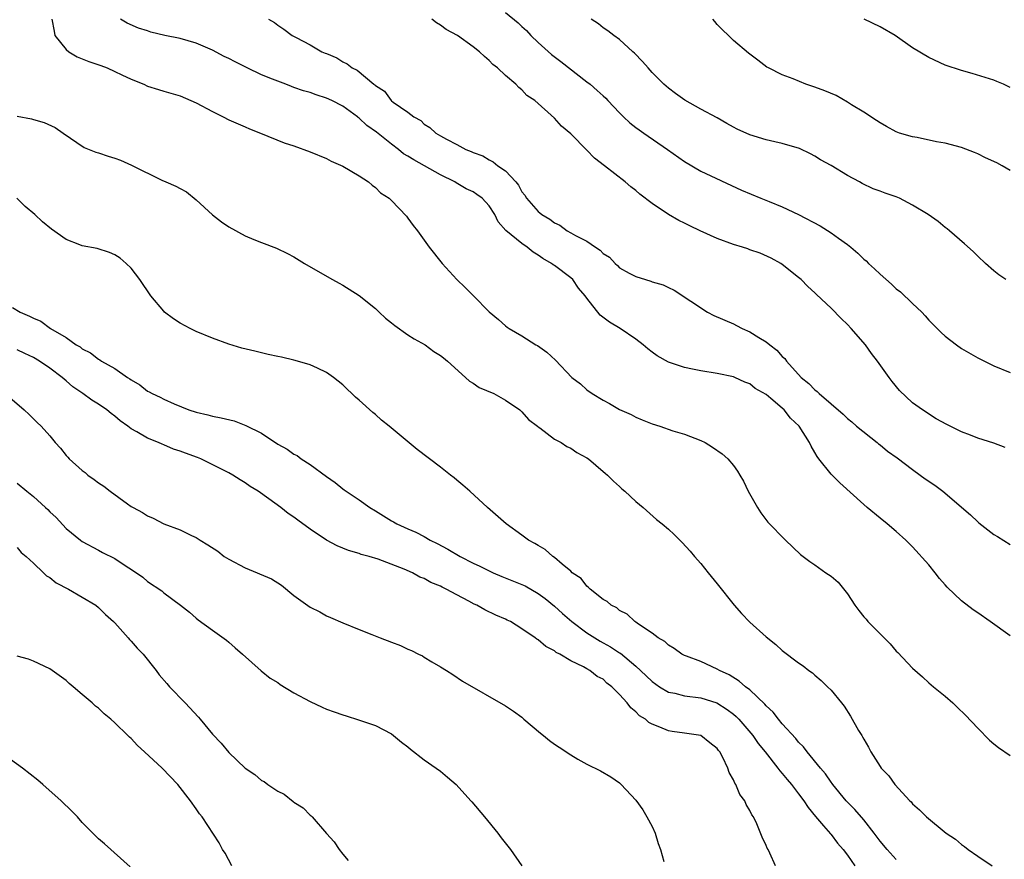
# Model space of a CAD drawing. Units: inches. Extents: x 2502000 to 2505000, y 1494000 to 1497000.
# Drawn here: x 2503013 to 2503134, y 1495694 to 1495797 of the extents above; entities that cross this region are included whole.
import ezdxf

# ---------------------------------------------------------------- set-up
doc = ezdxf.new("R2010")
doc.units = ezdxf.units.IN
doc.header["$MEASUREMENT"] = 0
doc.layers.add('LD25021494_10ft', color=141, linetype='Continuous')

msp = doc.modelspace()

# ---------------------------------------------------------------- linework, layer by layer
at = {"layer": 'LD25021494_10ft'}
for points, elevation in [([(2503073, 1495797.82), (2503074.54, 1495796.54), (2503075, 1495796.1), (2503075.59, 1495795.59), (2503076.1, 1495795), (2503077, 1495794.12), (2503078.64, 1495792.64), (2503079.8, 1495791.8), (2503083, 1495789.3), (2503083.38, 1495789), (2503084.25, 1495788.25), (2503085, 1495787.56), (2503085.31, 1495787.31), (2503085.57, 1495787), (2503087, 1495785.48), (2503087.48, 1495785), (2503088.26, 1495784.26), (2503089, 1495783.71), (2503089.42, 1495783.42), (2503089.98, 1495783), (2503092.9, 1495781), (2503095, 1495779.5), (2503097, 1495778.31), (2503102, 1495776), (2503104.37, 1495775), (2503105.38, 1495774.62), (2503107, 1495773.96), (2503109, 1495773), (2503111.63, 1495771.63), (2503113, 1495770.75), (2503113.9, 1495770.1), (2503115, 1495769.33), (2503115.42, 1495769), (2503116.26, 1495768.26), (2503117, 1495767.52), (2503117.3, 1495767.3), (2503117.58, 1495767), (2503118.33, 1495766.33), (2503119, 1495765.68), (2503120.43, 1495764.43), (2503121, 1495763.88), (2503121.5, 1495763.5), (2503123, 1495762.08), (2503124.12, 1495761), (2503124.55, 1495760.55), (2503125, 1495760.04), (2503126.51, 1495758.51), (2503127, 1495758.06), (2503128.39, 1495757), (2503129, 1495756.56), (2503131, 1495755.4), (2503133, 1495754.42), (2503135, 1495753.61)], 8370), ([(2503017.26, 1495797), (2503017.52, 1495795.52), (2503017.63, 1495795), (2503019, 1495793.27), (2503019.33, 1495793), (2503020.36, 1495792.36), (2503021, 1495792.13), (2503021.8, 1495791.8), (2503023.29, 1495791.29), (2503024.04, 1495791), (2503025, 1495790.57), (2503025.86, 1495790.14), (2503027, 1495789.62), (2503028.55, 1495789), (2503029, 1495788.78), (2503030.37, 1495788.37), (2503031, 1495788.17), (2503033, 1495787.56), (2503034.34, 1495787), (2503035, 1495786.71), (2503037, 1495785.64), (2503038.31, 1495785), (2503039, 1495784.65), (2503041, 1495783.76), (2503041.53, 1495783.53), (2503042.91, 1495783), (2503045.8, 1495781.8), (2503047, 1495781.43), (2503049, 1495780.72), (2503051, 1495779.87), (2503051.57, 1495779.57), (2503053, 1495778.93), (2503055, 1495777.74), (2503056.14, 1495777), (2503056.62, 1495776.62), (2503057, 1495776.34), (2503057.65, 1495775.65), (2503058.7, 1495775), (2503059, 1495774.72), (2503060.81, 1495772.81), (2503061, 1495772.57), (2503061.66, 1495771.66), (2503062.17, 1495771), (2503063, 1495769.84), (2503063.62, 1495769), (2503065.19, 1495767), (2503067.02, 1495765), (2503068.04, 1495764.04), (2503069.04, 1495763), (2503071, 1495761.04), (2503072.11, 1495760.11), (2503073, 1495759.32), (2503073.18, 1495759.18), (2503073.45, 1495759), (2503075, 1495758.08), (2503076.73, 1495757), (2503076.91, 1495756.91), (2503078.08, 1495756.08), (2503079.12, 1495755.12), (2503081.15, 1495753), (2503082.19, 1495752.19), (2503083, 1495751.47), (2503083.63, 1495751), (2503085, 1495750.18), (2503085.77, 1495749.77), (2503087, 1495749.05), (2503088.42, 1495748.42), (2503089, 1495748.12), (2503089.8, 1495747.8), (2503091, 1495747.29), (2503091.96, 1495747), (2503093.55, 1495746.45), (2503095, 1495746.02), (2503097, 1495745.26), (2503097.54, 1495745), (2503098.44, 1495744.44), (2503099.61, 1495743.61), (2503100.32, 1495743), (2503101, 1495742.17), (2503101.49, 1495741.49), (2503101.76, 1495741), (2503102.25, 1495740.25), (2503102.82, 1495739), (2503103.96, 1495737), (2503104.37, 1495736.37), (2503105.22, 1495735.22), (2503107.4, 1495733), (2503109.25, 1495731.25), (2503110.38, 1495730.38), (2503111, 1495729.99), (2503112.36, 1495729), (2503113, 1495728.57), (2503113.84, 1495727.84), (2503115, 1495726.39), (2503115.92, 1495725), (2503116.38, 1495724.38), (2503117, 1495723.59), (2503117.29, 1495723.29), (2503117.51, 1495723), (2503119, 1495721.48), (2503120.26, 1495720.26), (2503121, 1495719.36), (2503121.2, 1495719.2), (2503123, 1495717.26), (2503124.21, 1495716.21), (2503125, 1495715.46), (2503125.59, 1495715), (2503127, 1495713.82), (2503127.96, 1495713), (2503128.5, 1495712.5), (2503129.51, 1495711.51), (2503131, 1495709.92), (2503132.45, 1495708.45), (2503133, 1495707.99), (2503133.55, 1495707.55), (2503135, 1495706.57)], 8410), ([(2503135, 1495721.25), (2503132.54, 1495723), (2503131, 1495724.07), (2503130.43, 1495724.43), (2503129, 1495725.53), (2503127.24, 1495727.24), (2503127, 1495727.53), (2503126.3, 1495728.3), (2503125.77, 1495729), (2503125, 1495729.97), (2503123, 1495732.17), (2503122.18, 1495733), (2503121, 1495734.08), (2503119.9, 1495735), (2503119, 1495735.71), (2503117.42, 1495737), (2503117, 1495737.37), (2503114.05, 1495740.05), (2503113, 1495741.09), (2503111.5, 1495743), (2503111.26, 1495743.26), (2503111, 1495743.77), (2503110.53, 1495744.53), (2503110.35, 1495745), (2503109.07, 1495747), (2503108, 1495748), (2503107.22, 1495749), (2503107, 1495749.2), (2503105.58, 1495750.42), (2503105, 1495750.9), (2503103.65, 1495751.65), (2503103, 1495752.2), (2503102.4, 1495752.4), (2503101.17, 1495753), (2503101, 1495753.07), (2503099, 1495753.49), (2503097, 1495753.81), (2503095.98, 1495754.02), (2503095, 1495754.2), (2503093, 1495754.88), (2503091.64, 1495755.64), (2503091, 1495756.09), (2503090.49, 1495756.49), (2503089.9, 1495757), (2503089, 1495757.68), (2503087.09, 1495759), (2503085.77, 1495759.77), (2503084.64, 1495760.64), (2503083, 1495762.71), (2503082.79, 1495763), (2503081.97, 1495763.97), (2503081.25, 1495765), (2503081, 1495765.23), (2503079, 1495766.72), (2503078.83, 1495766.82), (2503078.64, 1495767), (2503077.58, 1495767.58), (2503077, 1495768.02), (2503076.37, 1495768.37), (2503075.65, 1495769), (2503075, 1495769.43), (2503073.04, 1495771.04), (2503072.09, 1495772.09), (2503071.66, 1495773), (2503071, 1495774.07), (2503070.14, 1495775), (2503069.48, 1495775.48), (2503069, 1495775.77), (2503068.17, 1495776.17), (2503066.91, 1495776.91), (2503066.78, 1495777), (2503065, 1495777.88), (2503061.71, 1495779.71), (2503061, 1495780.16), (2503060.46, 1495780.46), (2503059.83, 1495781), (2503059, 1495781.63), (2503057.13, 1495783.13), (2503055.95, 1495783.95), (2503055, 1495784.85), (2503054.9, 1495784.9), (2503054.8, 1495785), (2503053, 1495786.31), (2503051.67, 1495787), (2503051, 1495787.31), (2503049.71, 1495787.71), (2503049, 1495787.97), (2503048.19, 1495788.19), (2503047, 1495788.62), (2503046.71, 1495788.71), (2503046.01, 1495789), (2503045, 1495789.37), (2503044.37, 1495789.63), (2503043, 1495790.17), (2503041.26, 1495791), (2503039.76, 1495791.76), (2503039, 1495792.17), (2503038.42, 1495792.42), (2503037, 1495793.18), (2503035, 1495794.04), (2503033, 1495794.63), (2503031.13, 1495795), (2503029.42, 1495795.42), (2503029, 1495795.55), (2503027.91, 1495795.91), (2503026.5, 1495796.5), (2503025.67, 1495797)], 8400), ([(2503043.88, 1495797), (2503044.59, 1495796.59), (2503045, 1495796.24), (2503045.76, 1495795.76), (2503046.78, 1495795), (2503047.26, 1495794.74), (2503049, 1495793.85), (2503050.41, 1495793), (2503050.84, 1495792.84), (2503051, 1495792.76), (2503052.26, 1495792.26), (2503053, 1495791.77), (2503053.53, 1495791.53), (2503054.15, 1495791), (2503054.75, 1495790.75), (2503056.82, 1495789), (2503056.93, 1495788.93), (2503057, 1495788.84), (2503058.14, 1495788.14), (2503058.95, 1495787), (2503059, 1495786.96), (2503059.18, 1495786.82), (2503061, 1495785.56), (2503061.72, 1495785), (2503062.57, 1495784.57), (2503063, 1495784.11), (2503063.71, 1495783.71), (2503064.42, 1495783), (2503065, 1495782.68), (2503065.75, 1495782.25), (2503067, 1495781.62), (2503068.1, 1495781), (2503068.76, 1495780.76), (2503069, 1495780.63), (2503070.19, 1495780.19), (2503071, 1495779.71), (2503071.49, 1495779.49), (2503072.06, 1495779), (2503073, 1495778.35), (2503074.26, 1495777), (2503074.6, 1495776.6), (2503075, 1495775.8), (2503075.38, 1495775.38), (2503075.58, 1495775), (2503077, 1495773.36), (2503077.22, 1495773.22), (2503077.44, 1495773), (2503078.44, 1495772.44), (2503079, 1495772), (2503079.68, 1495771.68), (2503080.56, 1495771), (2503081, 1495770.76), (2503081.57, 1495770.43), (2503083, 1495769.71), (2503084.03, 1495769), (2503084.63, 1495768.63), (2503085, 1495768.23), (2503085.75, 1495767.75), (2503086.45, 1495767), (2503086.74, 1495766.74), (2503087, 1495766.47), (2503088.2, 1495765.8), (2503089, 1495765.38), (2503090.2, 1495765), (2503090.83, 1495764.83), (2503091, 1495764.75), (2503092.35, 1495764.35), (2503093, 1495764.02), (2503093.7, 1495763.7), (2503097.82, 1495761), (2503098.6, 1495760.6), (2503101, 1495759.56), (2503101.38, 1495759.38), (2503102.07, 1495759), (2503103, 1495758.6), (2503104.11, 1495757.89), (2503105, 1495757.37), (2503105.45, 1495757), (2503106.33, 1495756.33), (2503107, 1495755.57), (2503107.32, 1495755.32), (2503107.53, 1495755), (2503109.33, 1495753), (2503110.26, 1495752.26), (2503111, 1495751.46), (2503111.27, 1495751.27), (2503111.51, 1495751), (2503113, 1495749.76), (2503114.46, 1495748.46), (2503115, 1495747.95), (2503115.53, 1495747.53), (2503116.12, 1495747), (2503118.64, 1495745), (2503118.83, 1495744.83), (2503119, 1495744.72), (2503119.94, 1495743.94), (2503121.1, 1495743.1), (2503123, 1495741.67), (2503123.95, 1495741), (2503124.54, 1495740.54), (2503125.75, 1495739.75), (2503126.71, 1495739), (2503130.12, 1495736.12), (2503131, 1495735.25), (2503131.15, 1495735.15), (2503133, 1495733.7), (2503133.45, 1495733.45), (2503135, 1495732.45)], 8390), ([(2503134.38, 1495744.38), (2503133, 1495744.91), (2503131, 1495745.53), (2503130.1, 1495745.9), (2503129, 1495746.3), (2503127.2, 1495747.2), (2503125.92, 1495747.92), (2503124.21, 1495749), (2503123, 1495749.86), (2503121.39, 1495751.39), (2503120.5, 1495752.5), (2503120.12, 1495753), (2503118.7, 1495755), (2503117.95, 1495755.95), (2503117.2, 1495757), (2503115.45, 1495759), (2503115, 1495759.48), (2503114.22, 1495760.22), (2503113, 1495761.48), (2503111.18, 1495763.18), (2503111, 1495763.39), (2503110.15, 1495764.15), (2503109.31, 1495765), (2503109, 1495765.28), (2503107, 1495766.88), (2503106.83, 1495767), (2503105.62, 1495767.62), (2503104.26, 1495768.26), (2503103, 1495768.67), (2503102.78, 1495768.78), (2503102.12, 1495769), (2503101, 1495769.32), (2503099, 1495770.06), (2503096.9, 1495771), (2503095.62, 1495771.62), (2503095, 1495771.94), (2503094.27, 1495772.27), (2503093, 1495773), (2503091, 1495774.36), (2503089.49, 1495775.49), (2503089, 1495775.95), (2503088.39, 1495776.39), (2503087.68, 1495777), (2503085.17, 1495779), (2503083.93, 1495779.93), (2503083, 1495780.91), (2503081, 1495782.93), (2503079.87, 1495783.87), (2503079, 1495784.84), (2503076.58, 1495787), (2503075.63, 1495787.63), (2503075, 1495788.33), (2503074.61, 1495788.61), (2503074.25, 1495789), (2503073, 1495790.08), (2503072.02, 1495791), (2503071.43, 1495791.43), (2503071, 1495791.94), (2503070.4, 1495792.4), (2503069.81, 1495793), (2503069, 1495793.58), (2503067.08, 1495795), (2503065.72, 1495795.72), (2503065, 1495796.28), (2503064.53, 1495796.53), (2503063.93, 1495797)], 8380), ([(2503134.45, 1495765), (2503133.61, 1495765.61), (2503133, 1495766.09), (2503131.95, 1495767), (2503131, 1495767.88), (2503130.44, 1495768.44), (2503129.39, 1495769.39), (2503127.53, 1495771), (2503127.24, 1495771.24), (2503127, 1495771.42), (2503126.14, 1495772.14), (2503124.93, 1495773), (2503123, 1495774.17), (2503121.39, 1495775), (2503121, 1495775.16), (2503119.62, 1495775.62), (2503119, 1495775.87), (2503118.15, 1495776.15), (2503116.8, 1495776.8), (2503116.47, 1495777), (2503115, 1495777.78), (2503113, 1495779.03), (2503111.71, 1495779.71), (2503111, 1495780.16), (2503110.45, 1495780.45), (2503109.1, 1495781.1), (2503107, 1495781.74), (2503106.09, 1495781.91), (2503105, 1495782.19), (2503103, 1495782.79), (2503101.47, 1495783.47), (2503101, 1495783.75), (2503100.17, 1495784.17), (2503099, 1495784.88), (2503097, 1495785.93), (2503095.04, 1495787.04), (2503093.87, 1495787.87), (2503093, 1495788.52), (2503092.45, 1495789), (2503091, 1495790.46), (2503090.75, 1495790.75), (2503090.5, 1495791), (2503089.81, 1495791.81), (2503088.83, 1495792.83), (2503088.62, 1495793), (2503087, 1495794.5), (2503086.29, 1495795), (2503085.57, 1495795.57), (2503085, 1495795.95), (2503084.42, 1495796.42), (2503083.52, 1495797)], 8360), ([(2503135, 1495778.42), (2503133.99, 1495779), (2503133.34, 1495779.34), (2503131.97, 1495779.97), (2503131, 1495780.46), (2503130.6, 1495780.6), (2503129, 1495781.25), (2503127, 1495781.77), (2503125.94, 1495781.94), (2503123.55, 1495782.45), (2503123, 1495782.55), (2503121.41, 1495783), (2503121, 1495783.15), (2503119.81, 1495783.81), (2503119, 1495784.25), (2503118.57, 1495784.57), (2503117, 1495785.59), (2503115.51, 1495786.49), (2503115, 1495786.82), (2503113.61, 1495787.61), (2503112.21, 1495788.21), (2503111, 1495788.66), (2503109.9, 1495789), (2503108.33, 1495789.67), (2503107, 1495790.17), (2503105.3, 1495791), (2503105.11, 1495791.11), (2503103.98, 1495791.98), (2503103, 1495792.69), (2503102.84, 1495792.84), (2503101, 1495794.36), (2503100.37, 1495795), (2503099.67, 1495795.67), (2503099, 1495796.36), (2503098.7, 1495796.7), (2503098.46, 1495797)], 8350), ([(2503135, 1495788.59), (2503134.16, 1495789), (2503133.35, 1495789.35), (2503133, 1495789.52), (2503130.34, 1495790.34), (2503129, 1495790.7), (2503127, 1495791.35), (2503125, 1495792.27), (2503123, 1495793.48), (2503120.86, 1495795), (2503119, 1495796.06), (2503117.04, 1495797)], 8340), ([(2503013, 1495785.1), (2503014.74, 1495784.74), (2503015, 1495784.66), (2503016.31, 1495784.31), (2503017.67, 1495783.67), (2503018.63, 1495783), (2503021.24, 1495781.24), (2503022.65, 1495780.65), (2503023, 1495780.56), (2503024.16, 1495780.16), (2503025, 1495779.93), (2503025.67, 1495779.67), (2503027.06, 1495779.06), (2503030.77, 1495777.23), (2503031.27, 1495777), (2503032.49, 1495776.49), (2503033, 1495776.18), (2503033.78, 1495775.78), (2503035, 1495774.79), (2503037, 1495772.98), (2503038.11, 1495772.11), (2503039, 1495771.49), (2503041, 1495770.38), (2503042.08, 1495769.92), (2503043, 1495769.55), (2503044.86, 1495768.86), (2503046.22, 1495768.22), (2503047, 1495767.8), (2503048.29, 1495767), (2503049.94, 1495766.06), (2503051.74, 1495765), (2503052.55, 1495764.55), (2503053, 1495764.32), (2503055, 1495763.04), (2503057, 1495761.44), (2503057.45, 1495761), (2503058.26, 1495760.26), (2503059, 1495759.69), (2503059.38, 1495759.38), (2503061, 1495758.24), (2503061.75, 1495757.75), (2503063.12, 1495757), (2503064.19, 1495756.19), (2503065, 1495755.7), (2503065.38, 1495755.38), (2503065.85, 1495755), (2503068.09, 1495753), (2503068.55, 1495752.55), (2503069, 1495752.29), (2503069.76, 1495751.76), (2503071.55, 1495751), (2503073, 1495750.19), (2503074.74, 1495749), (2503075, 1495748.76), (2503075.81, 1495747.81), (2503076.93, 1495747), (2503077, 1495746.94), (2503077.21, 1495746.79), (2503079, 1495745.42), (2503079.81, 1495745), (2503080.52, 1495744.52), (2503081, 1495744.3), (2503081.75, 1495743.75), (2503083, 1495743.13), (2503083.2, 1495743), (2503085, 1495741.45), (2503085.22, 1495741.22), (2503085.52, 1495741), (2503086.24, 1495740.24), (2503087, 1495739.58), (2503087.29, 1495739.29), (2503087.65, 1495739), (2503089, 1495737.75), (2503089.92, 1495737), (2503091.56, 1495735.56), (2503092.25, 1495735), (2503093, 1495734.35), (2503093.7, 1495733.7), (2503094.39, 1495733), (2503094.71, 1495732.72), (2503095.67, 1495731.67), (2503096.2, 1495731), (2503097, 1495730.12), (2503097.87, 1495729), (2503099, 1495727.65), (2503101.1, 1495725), (2503101.99, 1495723.99), (2503103, 1495722.94), (2503105, 1495721.13), (2503106.2, 1495720.2), (2503107, 1495719.45), (2503109, 1495717.94), (2503109.55, 1495717.55), (2503110.27, 1495717), (2503110.7, 1495716.7), (2503111, 1495716.42), (2503111.76, 1495715.76), (2503112.56, 1495715), (2503113, 1495714.56), (2503114.27, 1495713), (2503114.61, 1495712.61), (2503115.38, 1495711.38), (2503116.37, 1495709.63), (2503116.75, 1495709), (2503116.86, 1495708.86), (2503117, 1495708.56), (2503117.58, 1495707.58), (2503117.89, 1495707), (2503119, 1495705.18), (2503119.13, 1495705), (2503120.07, 1495704.07), (2503120.84, 1495703), (2503122.67, 1495701), (2503122.84, 1495700.84), (2503123, 1495700.63), (2503123.87, 1495699.87), (2503124.7, 1495699), (2503127.14, 1495697), (2503128.26, 1495696.26), (2503129, 1495695.63), (2503129.38, 1495695.39), (2503129.83, 1495695), (2503131, 1495694.2), (2503132.76, 1495693)], 8420), ([(2503121, 1495693.79), (2503119.86, 1495695), (2503119, 1495696.01), (2503118.28, 1495697), (2503117, 1495698.63), (2503115.92, 1495699.92), (2503115, 1495700.83), (2503114.85, 1495701), (2503113.21, 1495703), (2503113.13, 1495703.13), (2503113, 1495703.28), (2503112.3, 1495704.3), (2503111.69, 1495705), (2503110.04, 1495707), (2503109.6, 1495707.6), (2503109, 1495708.18), (2503108.64, 1495708.64), (2503107, 1495710.46), (2503106.54, 1495711), (2503105.87, 1495711.87), (2503105, 1495712.66), (2503104.85, 1495712.85), (2503103, 1495714.61), (2503102.49, 1495715), (2503101.7, 1495715.7), (2503100.45, 1495716.45), (2503099.27, 1495717), (2503099, 1495717.17), (2503097, 1495718.09), (2503095.24, 1495718.76), (2503095, 1495718.84), (2503094.67, 1495719), (2503093.71, 1495719.71), (2503093, 1495720.12), (2503092.57, 1495720.57), (2503091.75, 1495721), (2503091, 1495721.56), (2503089.33, 1495722.67), (2503089, 1495722.92), (2503088.86, 1495723), (2503087.92, 1495723.92), (2503087, 1495724.36), (2503086.67, 1495724.67), (2503085.96, 1495725), (2503085.47, 1495725.47), (2503085, 1495725.72), (2503083.4, 1495727), (2503083.2, 1495727.2), (2503083, 1495727.34), (2503082.28, 1495728.28), (2503081.19, 1495729), (2503081, 1495729.18), (2503079.94, 1495730.06), (2503079, 1495730.88), (2503078.81, 1495731), (2503077.86, 1495731.86), (2503077, 1495732.33), (2503076.61, 1495732.61), (2503075.81, 1495733), (2503075, 1495733.62), (2503073.07, 1495735), (2503070.78, 1495737), (2503068.61, 1495739), (2503067.76, 1495739.76), (2503067, 1495740.37), (2503066.67, 1495740.67), (2503066.25, 1495741), (2503065, 1495741.97), (2503062.13, 1495744.13), (2503058.71, 1495747), (2503057.75, 1495747.75), (2503057, 1495748.42), (2503056.68, 1495748.68), (2503055, 1495750.2), (2503054.57, 1495750.57), (2503054.12, 1495751), (2503053.53, 1495751.53), (2503053, 1495752.07), (2503051.85, 1495753), (2503051, 1495753.61), (2503049.88, 1495754.12), (2503049, 1495754.55), (2503047.45, 1495755), (2503047, 1495755.12), (2503045.46, 1495755.46), (2503045, 1495755.57), (2503043.82, 1495755.82), (2503043, 1495756.03), (2503042.2, 1495756.2), (2503040.6, 1495756.6), (2503039, 1495757.07), (2503037, 1495757.8), (2503035, 1495758.64), (2503034.24, 1495759), (2503033, 1495759.66), (2503032.19, 1495760.19), (2503031.11, 1495761), (2503031, 1495761.11), (2503029.42, 1495763), (2503028.05, 1495765), (2503027, 1495766.4), (2503026.39, 1495767), (2503025.64, 1495767.64), (2503025, 1495768.05), (2503024.35, 1495768.35), (2503022.81, 1495768.81), (2503021, 1495769.17), (2503020.71, 1495769.29), (2503019, 1495769.93), (2503017.2, 1495771.2), (2503016.11, 1495772.11), (2503015.18, 1495773), (2503013.98, 1495773.98), (2503012.94, 1495775)], 8430), ([(2503012.42, 1495761.58), (2503013.35, 1495761), (2503014.53, 1495760.53), (2503015, 1495760.25), (2503015.89, 1495759.89), (2503017.08, 1495759), (2503019, 1495757.91), (2503020.26, 1495757), (2503020.74, 1495756.74), (2503021, 1495756.51), (2503022.01, 1495756.01), (2503023, 1495755.22), (2503023.15, 1495755.15), (2503023.34, 1495755), (2503025, 1495754.08), (2503026.55, 1495753), (2503026.83, 1495752.83), (2503027, 1495752.68), (2503028.08, 1495752.08), (2503029, 1495751.31), (2503029.22, 1495751.22), (2503029.57, 1495751), (2503030.56, 1495750.56), (2503031, 1495750.31), (2503032.27, 1495749.73), (2503034.1, 1495749), (2503035, 1495748.72), (2503036.4, 1495748.4), (2503037, 1495748.25), (2503038.04, 1495748.04), (2503039.64, 1495747.64), (2503041.09, 1495747.09), (2503043, 1495746.13), (2503045, 1495744.81), (2503046.18, 1495744.18), (2503047, 1495743.58), (2503047.39, 1495743.39), (2503047.89, 1495743), (2503049, 1495742.3), (2503051, 1495740.81), (2503052.07, 1495740.07), (2503053, 1495739.3), (2503053.18, 1495739.18), (2503053.4, 1495739), (2503055, 1495737.94), (2503056.32, 1495737), (2503057, 1495736.59), (2503058.01, 1495736.01), (2503059, 1495735.36), (2503059.25, 1495735.25), (2503059.62, 1495735), (2503061, 1495734.39), (2503061.99, 1495733.99), (2503063, 1495733.44), (2503063.75, 1495733), (2503064.59, 1495732.59), (2503065.9, 1495731.9), (2503067.42, 1495731), (2503069, 1495730.19), (2503069.82, 1495729.82), (2503071, 1495729.22), (2503071.49, 1495729), (2503072.54, 1495728.54), (2503073.98, 1495727.98), (2503075.39, 1495727.39), (2503077, 1495726.45), (2503077.85, 1495725.85), (2503079, 1495724.88), (2503079.99, 1495723.99), (2503081.14, 1495723), (2503083, 1495721.62), (2503084.6, 1495720.6), (2503085, 1495720.39), (2503085.9, 1495719.9), (2503087, 1495719.16), (2503087.11, 1495719.11), (2503089, 1495717.52), (2503089.58, 1495717), (2503091, 1495715.63), (2503091.91, 1495715), (2503093, 1495714.35), (2503093.8, 1495714.2), (2503095, 1495713.9), (2503097, 1495713.63), (2503098.97, 1495713), (2503100.22, 1495712.22), (2503101, 1495711.64), (2503101.34, 1495711.34), (2503101.67, 1495711), (2503103.38, 1495709), (2503104.03, 1495708.03), (2503104.88, 1495707), (2503106.46, 1495705), (2503106.68, 1495704.68), (2503107, 1495704.35), (2503107.59, 1495703.59), (2503108.11, 1495703), (2503109, 1495701.86), (2503109.64, 1495701), (2503110.16, 1495700.16), (2503111.07, 1495699.07), (2503112.07, 1495697.93), (2503112.92, 1495696.92), (2503113, 1495696.84), (2503113.79, 1495695.79), (2503114.49, 1495695), (2503115, 1495694.31), (2503115.91, 1495693)], 8440), ([(2503106.17, 1495693), (2503105.46, 1495694.54), (2503105.24, 1495695), (2503105.15, 1495695.15), (2503105, 1495695.51), (2503104.53, 1495696.53), (2503103.85, 1495698.15), (2503103.44, 1495699), (2503103.25, 1495699.25), (2503103, 1495699.81), (2503102.55, 1495700.55), (2503102.38, 1495701), (2503101.77, 1495701.77), (2503101.27, 1495703), (2503101.15, 1495703.15), (2503101, 1495703.55), (2503100.45, 1495704.45), (2503100.29, 1495705), (2503099.7, 1495706.3), (2503099.32, 1495707), (2503099.17, 1495707.17), (2503099, 1495707.43), (2503098.09, 1495708.09), (2503097, 1495708.99), (2503095, 1495709.3), (2503093.48, 1495709.48), (2503093, 1495709.57), (2503091.97, 1495710.03), (2503091, 1495710.38), (2503090.61, 1495710.61), (2503090.19, 1495711), (2503089.44, 1495711.44), (2503089, 1495711.93), (2503088.39, 1495712.39), (2503087.95, 1495713), (2503087, 1495714.06), (2503086.07, 1495715), (2503085.45, 1495715.45), (2503085, 1495715.92), (2503084.27, 1495716.27), (2503083.35, 1495717), (2503083, 1495717.18), (2503082.57, 1495717.43), (2503081, 1495718.16), (2503079.66, 1495719), (2503079.21, 1495719.21), (2503079, 1495719.41), (2503077.93, 1495719.93), (2503077, 1495720.75), (2503076.83, 1495720.83), (2503076.62, 1495721), (2503075, 1495722.11), (2503073.6, 1495723), (2503073.19, 1495723.19), (2503073, 1495723.3), (2503071.8, 1495723.8), (2503070.45, 1495724.45), (2503069.48, 1495725), (2503069.14, 1495725.14), (2503068.5, 1495725.5), (2503067, 1495726.28), (2503065.71, 1495727), (2503065.22, 1495727.22), (2503065, 1495727.35), (2503063.8, 1495727.8), (2503063, 1495728.3), (2503062.47, 1495728.47), (2503061.58, 1495729), (2503060.55, 1495729.45), (2503057.35, 1495730.65), (2503056.26, 1495731), (2503055.26, 1495731.26), (2503055, 1495731.37), (2503053.72, 1495731.72), (2503053, 1495732.03), (2503052.29, 1495732.29), (2503050.99, 1495732.99), (2503049, 1495734.35), (2503047.46, 1495735.46), (2503047, 1495735.83), (2503046.28, 1495736.28), (2503045.4, 1495737), (2503043.93, 1495738.07), (2503042.61, 1495739), (2503041.61, 1495739.61), (2503041, 1495740.06), (2503040.4, 1495740.4), (2503039.49, 1495741), (2503039, 1495741.27), (2503035.56, 1495743), (2503035.16, 1495743.16), (2503033.67, 1495743.67), (2503033, 1495743.93), (2503032.19, 1495744.19), (2503031, 1495744.72), (2503030.79, 1495744.79), (2503030.36, 1495745), (2503029, 1495745.52), (2503027.7, 1495746.3), (2503027, 1495746.66), (2503026.58, 1495747), (2503025.64, 1495747.64), (2503025, 1495748.24), (2503024.54, 1495748.54), (2503024.03, 1495749), (2503023, 1495749.71), (2503022.18, 1495750.18), (2503021.06, 1495751), (2503019.83, 1495751.83), (2503019, 1495752.57), (2503018.75, 1495752.76), (2503018.52, 1495753), (2503017, 1495754.14), (2503015.74, 1495755), (2503015, 1495755.43), (2503013.92, 1495755.92), (2503013, 1495756.39)], 8450), ([(2503011.52, 1495751), (2503013.85, 1495749), (2503014.45, 1495748.45), (2503015.47, 1495747.47), (2503015.94, 1495747), (2503017, 1495745.82), (2503017.67, 1495745), (2503018.31, 1495744.31), (2503019, 1495743.42), (2503019.21, 1495743.21), (2503019.4, 1495743), (2503021, 1495741.56), (2503021.33, 1495741.33), (2503021.67, 1495741), (2503022.47, 1495740.47), (2503023, 1495740.04), (2503023.65, 1495739.65), (2503024.41, 1495739), (2503026.54, 1495737.46), (2503027, 1495737.14), (2503027.23, 1495737), (2503028.4, 1495736.4), (2503029, 1495735.99), (2503029.71, 1495735.71), (2503031, 1495735.01), (2503033, 1495734.27), (2503034.43, 1495733.57), (2503035, 1495733.32), (2503035.47, 1495733), (2503036.42, 1495732.42), (2503037.63, 1495731.63), (2503038.44, 1495731), (2503039, 1495730.66), (2503041, 1495729.62), (2503044.24, 1495728.24), (2503045.47, 1495727.47), (2503047, 1495726.22), (2503049, 1495724.79), (2503050.18, 1495724.18), (2503051, 1495723.7), (2503051.5, 1495723.5), (2503053, 1495722.83), (2503055, 1495722.02), (2503056.58, 1495721.42), (2503057.61, 1495721), (2503059, 1495720.46), (2503060.07, 1495720.07), (2503061, 1495719.6), (2503061.44, 1495719.44), (2503062.29, 1495719), (2503062.78, 1495718.78), (2503063, 1495718.63), (2503063.94, 1495718.06), (2503065, 1495717.46), (2503065.73, 1495717), (2503066.51, 1495716.51), (2503067.7, 1495715.7), (2503073, 1495712.66), (2503073.98, 1495711.98), (2503075, 1495711.24), (2503075.26, 1495711), (2503077.31, 1495709.31), (2503077.65, 1495709), (2503078.4, 1495708.4), (2503079, 1495707.95), (2503079.59, 1495707.59), (2503081, 1495706.63), (2503081.89, 1495706.11), (2503083, 1495705.49), (2503084.65, 1495704.65), (2503085.92, 1495703.92), (2503087, 1495703.2), (2503087.21, 1495703), (2503089, 1495701.05), (2503089.86, 1495699.86), (2503090.37, 1495699), (2503091, 1495697.81), (2503091.38, 1495697), (2503091.75, 1495695.75), (2503092.03, 1495695), (2503092.46, 1495693.54)], 8460), ([(2503013, 1495740.01), (2503014.2, 1495739), (2503015, 1495738.35), (2503016.48, 1495737), (2503016.77, 1495736.77), (2503017, 1495736.5), (2503017.79, 1495735.79), (2503019, 1495734.45), (2503020.76, 1495733), (2503021, 1495732.83), (2503023, 1495731.77), (2503023.49, 1495731.49), (2503025, 1495730.74), (2503025.79, 1495730.21), (2503027.67, 1495729), (2503028.45, 1495728.45), (2503029, 1495727.94), (2503030.77, 1495726.77), (2503031, 1495726.55), (2503033.08, 1495725), (2503034.15, 1495724.15), (2503035, 1495723.4), (2503035.22, 1495723.22), (2503037, 1495721.93), (2503038.72, 1495720.72), (2503039, 1495720.49), (2503039.77, 1495719.77), (2503040.69, 1495719), (2503042.98, 1495716.97), (2503044.07, 1495716.07), (2503045, 1495715.5), (2503045.29, 1495715.29), (2503047, 1495714.25), (2503049, 1495713.17), (2503050.48, 1495712.48), (2503051, 1495712.26), (2503051.93, 1495711.93), (2503053, 1495711.53), (2503053.42, 1495711.42), (2503054.94, 1495710.94), (2503057, 1495710.25), (2503059, 1495709.21), (2503060.2, 1495708.2), (2503061, 1495707.61), (2503061.31, 1495707.31), (2503063, 1495706.01), (2503064.49, 1495705), (2503065, 1495704.61), (2503065.88, 1495703.88), (2503066.91, 1495703), (2503068.75, 1495701), (2503068.86, 1495700.86), (2503070.43, 1495699), (2503072.04, 1495697), (2503072.44, 1495696.44), (2503073.6, 1495695), (2503075.01, 1495693)], 8470), ([(2503013, 1495732.1), (2503013.5, 1495731.5), (2503014.11, 1495731), (2503015, 1495730.19), (2503016.25, 1495729), (2503016.61, 1495728.61), (2503017, 1495728.43), (2503017.78, 1495727.78), (2503019.31, 1495727), (2503021, 1495726.01), (2503022.67, 1495725), (2503023, 1495724.74), (2503023.86, 1495723.86), (2503024.85, 1495723), (2503025, 1495722.84), (2503026.64, 1495721), (2503026.8, 1495720.8), (2503027, 1495720.61), (2503027.73, 1495719.73), (2503028.46, 1495719), (2503030.08, 1495717), (2503030.46, 1495716.46), (2503031.38, 1495715.38), (2503031.72, 1495715), (2503033.64, 1495713), (2503035.27, 1495711.27), (2503035.48, 1495711), (2503037, 1495709.17), (2503038.05, 1495708.05), (2503039, 1495706.91), (2503041, 1495705.01), (2503042.21, 1495704.21), (2503043, 1495703.49), (2503043.34, 1495703.34), (2503043.79, 1495703), (2503045, 1495702.15), (2503045.8, 1495701.8), (2503046.92, 1495700.92), (2503047, 1495700.83), (2503048.13, 1495700.13), (2503049, 1495699.22), (2503049.12, 1495699.12), (2503049.24, 1495699), (2503051, 1495696.99), (2503051.95, 1495695.95), (2503052.56, 1495695), (2503053, 1495694.42), (2503053.67, 1495693.67)], 8480), ([(2503039.37, 1495693), (2503038.55, 1495694.55), (2503038.23, 1495695), (2503037.83, 1495695.83), (2503035.71, 1495699), (2503035.4, 1495699.4), (2503035, 1495700), (2503034.28, 1495701), (2503032.72, 1495703), (2503030.79, 1495705), (2503028.63, 1495707), (2503027.76, 1495707.76), (2503027, 1495708.62), (2503026.79, 1495708.79), (2503026.61, 1495709), (2503025, 1495710.57), (2503024.52, 1495711), (2503023.67, 1495711.67), (2503023, 1495712.35), (2503022.62, 1495712.62), (2503022.22, 1495713), (2503021, 1495714.05), (2503019.88, 1495715), (2503019.39, 1495715.39), (2503019, 1495715.77), (2503017.31, 1495717), (2503017, 1495717.21), (2503015, 1495718.14), (2503014.38, 1495718.38), (2503013, 1495718.77)], 8490), ([(2503026.87, 1495692.87), (2503023.71, 1495695.71), (2503023, 1495696.31), (2503021, 1495698.33), (2503020.4, 1495699), (2503019.72, 1495699.72), (2503018.4, 1495701), (2503016.16, 1495703), (2503015.54, 1495703.54), (2503013.67, 1495705), (2503011, 1495706.93)], 8500)]:
    msp.add_lwpolyline(points, dxfattribs=dict(at, elevation=elevation))

doc.saveas('drawing.dxf')
